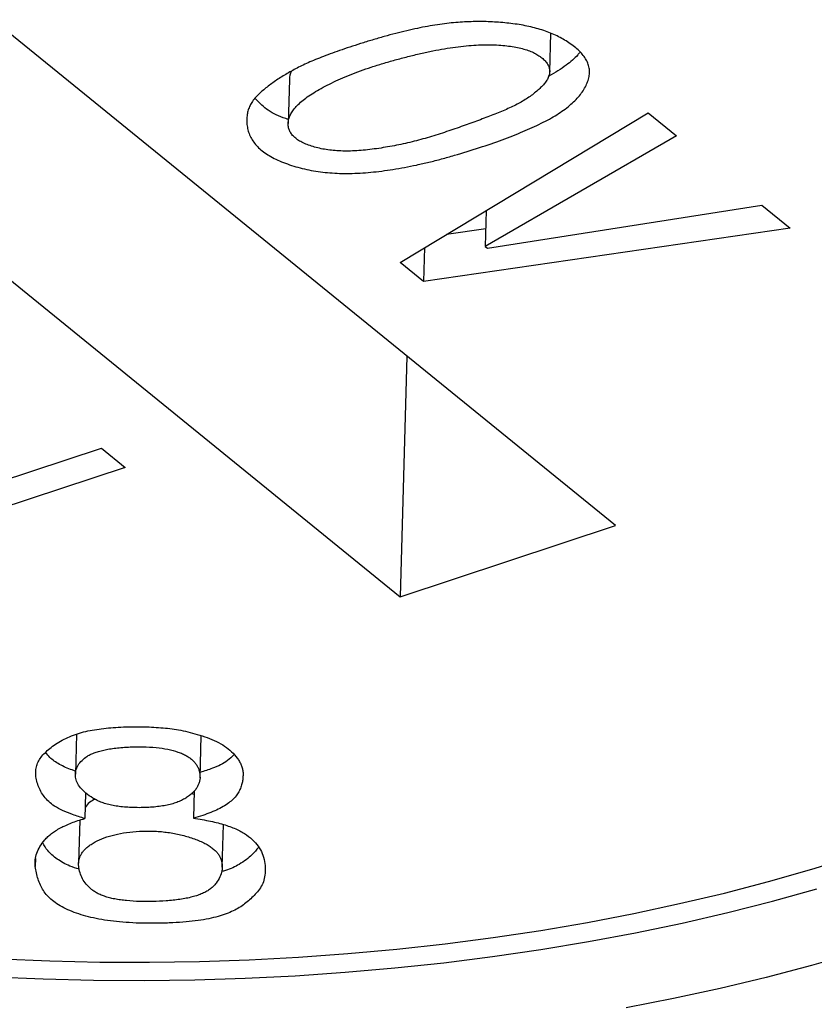
# Model space of a CAD drawing. Units: millimetres. Extents: x 998 to 5506, y 90 to 974.
# Drawn here: x 2836 to 2839, y 363 to 366 of the extents above; entities that cross this region are included whole.
import ezdxf

# ---------------------------------------------------------------- set-up
doc = ezdxf.new("R2010")
doc.units = ezdxf.units.MM

msp = doc.modelspace()

# ---------------------------------------------------------------- linework, layer by layer
at = {"color": 7, "linetype": 'Continuous', "lineweight": 25}
for p, q in [((2838.0149, 364.0385), (2835.5222, 366.0615)), ((2834.8981, 365.8554), (2837.3907, 363.8325)), ((2837.8239, 365.3525), (2837.8271, 365.4641)), ((2837.0699, 365.3305), (2837.0663, 365.203)), ((2837.3903, 364.8006), (2838.1095, 365.2337)), ((2838.1095, 365.2337), (2838.1918, 365.1669)), ((2838.1918, 365.1669), (2837.6372, 364.847)), ((2837.6402, 364.9511), (2837.6372, 364.847)), ((2837.6441, 364.8414), (2838.4384, 364.9667)), ((2838.4384, 364.9667), (2838.5207, 364.9)), ((2838.5207, 364.9), (2837.4587, 364.745)), ((2837.6387, 364.8982), (2837.5247, 364.8816)), ((2837.4615, 364.8435), (2837.4587, 364.745)), ((2837.6372, 364.847), (2837.6441, 364.8414)), ((2837.4587, 364.745), (2837.3903, 364.8006)), ((2837.4104, 364.5291), (2837.3907, 363.8325)), ((2835.6394, 363.97), (2836.5249, 364.2623)), ((2836.5249, 364.2623), (2836.5934, 364.2067)), ((2836.5934, 364.2067), (2835.883, 363.9722)), ((2837.3907, 363.8325), (2838.0149, 364.0385)), ((2836.4529, 363.4346), (2836.4497, 363.3185)), ((2836.8108, 363.3082), (2836.8142, 363.43)), ((2836.7938, 363.2704), (2836.7915, 363.1909)), ((2836.479, 363.2644), (2836.4769, 363.19)), ((2836.7935, 363.2593), (2836.7857, 363.2622)), ((2836.4626, 363.1853), (2836.4591, 363.061)), ((2836.8749, 363.0487), (2836.8784, 363.1727)), ((2836.3339, 363.074), (2836.3332, 363.0513))]:
    msp.add_line(p, q, dxfattribs=at)
at = {"color": 7, "linetype": 'Continuous', "lineweight": 25, "flags": 128}
for points in [[(2836.2306, 362.7833), (2836.3752, 362.7775), (2836.52, 362.7744), (2836.6647, 362.7739), (2836.8091, 362.7762), (2836.953, 362.7811), (2837.0964, 362.7887), (2837.239, 362.7989), (2837.3806, 362.8118), (2837.5211, 362.8273), (2837.6602, 362.8454), (2837.7979, 362.8661), (2837.9339, 362.8894), (2838.0681, 362.9152), (2838.2004, 362.9435), (2838.3304, 362.9743), (2838.4582, 363.0075), (2838.5835, 363.0432), (2838.7062, 363.0811)], [(2836.2094, 362.7316), (2836.3558, 362.7255), (2836.5025, 362.722), (2836.649, 362.7212), (2836.7953, 362.723), (2836.9413, 362.7276), (2837.0866, 362.7348), (2837.2312, 362.7447), (2837.3748, 362.7572), (2837.5173, 362.7724), (2837.6586, 362.7902), (2837.7984, 362.8106), (2837.9366, 362.8336), (2838.073, 362.8591), (2838.2075, 362.8872), (2838.3398, 362.9177), (2838.4699, 362.9506), (2838.5975, 362.986)], [(2838.7109, 362.8009), (2838.5824, 362.7643), (2838.4514, 362.73), (2838.3181, 362.6982), (2838.1827, 362.6688), (2838.0453, 362.6419)]]:
    msp.add_lwpolyline(points, dxfattribs=at)
at = {"color": 7, "linetype": 'Continuous', "lineweight": 25}
for points, knots in [([(2832.794, 366.0863), (2832.806, 366.0966), (2832.8409, 366.1264), (2832.9017, 366.1751), (2832.9776, 366.2318), (2833.0572, 366.2873), (2833.1405, 366.3414), (2833.2274, 366.3941), (2833.3177, 366.4454), (2833.4115, 366.4952), (2833.5086, 366.5433), (2833.6089, 366.5899), (2833.7123, 366.6347), (2833.8186, 366.6777), (2833.9279, 366.719), (2834.04, 366.7583), (2834.1547, 366.7958), (2834.2719, 366.8312), (2834.3915, 366.8647), (2834.5134, 366.8961), (2834.6374, 366.9253), (2834.7634, 366.9525), (2834.8912, 366.9775), (2835.0208, 367.0002), (2835.152, 367.0208), (2835.2846, 367.039), (2835.4185, 367.055), (2835.5535, 367.0687), (2835.6895, 367.0801), (2835.8264, 367.0891), (2835.9639, 367.0958), (2836.102, 367.1001), (2836.2405, 367.1021), (2836.3792, 367.1017), (2836.5181, 367.099), (2836.6568, 367.0939), (2836.7953, 367.0864), (2836.9335, 367.0766), (2837.0711, 367.0644), (2837.2081, 367.05), (2837.3442, 367.0332), (2837.4794, 367.0141), (2837.6134, 366.9928), (2837.7462, 366.9693), (2837.8776, 366.9435), (2838.0074, 366.9156), (2838.1355, 366.8855), (2838.2618, 366.8533), (2838.386, 366.8191), (2838.5082, 366.7828), (2838.6281, 366.7445), (2838.7457, 366.7044), (2838.8607, 366.6623), (2838.9731, 366.6184), (2839.0827, 366.5728), (2839.1895, 366.5254), (2839.2932, 366.4764), (2839.3939, 366.4257), (2839.4914, 366.3736), (2839.5855, 366.32), (2839.6762, 366.265), (2839.7635, 366.2087), (2839.8471, 366.1512), (2839.9271, 366.0925), (2840.0034, 366.0327), (2840.0758, 365.9719), (2840.1443, 365.9101), (2840.2089, 365.8475), (2840.2695, 365.7841), (2840.3261, 365.7199), (2840.3786, 365.6551), (2840.4271, 365.5897), (2840.4713, 365.5238), (2840.5115, 365.4573), (2840.5474, 365.3904), (2840.5792, 365.3231), (2840.6067, 365.2555), (2840.63, 365.1874), (2840.6489, 365.1191), (2840.6635, 365.0504), (2840.6738, 364.9814), (2840.6793, 364.9123), (2840.6811, 364.8611), (2840.6797, 364.833), (2840.6794, 364.828)], [0, 0, 0, 0, 0.00645, 0.018757, 0.031061, 0.043359, 0.055655, 0.067951, 0.080249, 0.092549, 0.104852, 0.11716, 0.129473, 0.141791, 0.154115, 0.166444, 0.178778, 0.191118, 0.203463, 0.215813, 0.228168, 0.240527, 0.252891, 0.265258, 0.277629, 0.290003, 0.30238, 0.31476, 0.327142, 0.339526, 0.351912, 0.364299, 0.376688, 0.389077, 0.401466, 0.413856, 0.426246, 0.438635, 0.451023, 0.46341, 0.475796, 0.48818, 0.500562, 0.512941, 0.525318, 0.537692, 0.550062, 0.562429, 0.574792, 0.58715, 0.599504, 0.611853, 0.624197, 0.636535, 0.648868, 0.661195, 0.673516, 0.685831, 0.69814, 0.710443, 0.722741, 0.735034, 0.747323, 0.759609, 0.771893, 0.784177, 0.796463, 0.808753, 0.82105, 0.833359, 0.845685, 0.858032, 0.870408, 0.882819, 0.895273, 0.907779, 0.920344, 0.932975, 0.945678, 0.958454, 0.971302, 0.984215, 0.997178, 1, 1, 1, 1]), ([(2837.31, 365.4446), (2837.3213, 365.448), (2837.3437, 365.4545), (2837.3769, 365.4636), (2837.409, 365.4715), (2837.4398, 365.4783), (2837.4695, 365.4841), (2837.498, 365.4889), (2837.5253, 365.4925), (2837.5598, 365.4961), (2837.6019, 365.4982), (2837.6515, 365.4979), (2837.6999, 365.4942), (2837.7392, 365.4889), (2837.7694, 365.4827), (2837.7911, 365.477), (2837.8119, 365.4704), (2837.8313, 365.4627), (2837.8502, 365.4542), (2837.8675, 365.4443), (2837.8842, 365.4337), (2837.8995, 365.4221), (2837.9132, 365.4099), (2837.9239, 365.397), (2837.9321, 365.3839), (2837.9373, 365.3703), (2837.9396, 365.3563), (2837.9391, 365.342), (2837.9355, 365.3274), (2837.9296, 365.3124), (2837.9209, 365.2975), (2837.9103, 365.2828), (2837.8969, 365.2686), (2837.8818, 365.2547), (2837.8644, 365.2412), (2837.8449, 365.2281), (2837.8232, 365.2154), (2837.7908, 365.1988), (2837.7457, 365.1785), (2837.6859, 365.155), (2837.6195, 365.1322), (2837.5603, 365.114), (2837.5111, 365.1001), (2837.4746, 365.0908), (2837.4389, 365.0826), (2837.4043, 365.0755), (2837.3705, 365.0697), (2837.3376, 365.0651), (2837.3058, 365.0614), (2837.2748, 365.0591), (2837.2447, 365.058), (2837.2154, 365.0581), (2837.187, 365.0598), (2837.1594, 365.0625), (2837.1328, 365.0669), (2837.1069, 365.0724), (2837.0819, 365.0794), (2837.0581, 365.0875), (2837.0358, 365.0966), (2837.0158, 365.1068), (2836.9985, 365.1178), (2836.9834, 365.1296), (2836.971, 365.1422), (2836.9611, 365.1557), (2836.9536, 365.17), (2836.9492, 365.1848), (2836.9466, 365.1998), (2836.9456, 365.2144), (2836.9472, 365.2284), (2836.9501, 365.2419), (2836.9554, 365.2547), (2836.9626, 365.267), (2836.9717, 365.2787), (2836.9866, 365.2935), (2837.0081, 365.311), (2837.036, 365.3311), (2837.067, 365.35), (2837.0948, 365.3651), (2837.1193, 365.3768), (2837.14, 365.3858), (2837.163, 365.395), (2837.1881, 365.4046), (2837.2153, 365.4143), (2837.245, 365.4242), (2837.2766, 365.4345), (2837.2986, 365.4412), (2837.31, 365.4446)], [0, 0, 0, 0, 0.014046, 0.027455, 0.04009, 0.052042, 0.063331, 0.073978, 0.083943, 0.093395, 0.111349, 0.128699, 0.145694, 0.162636, 0.171094, 0.179464, 0.18781, 0.19619, 0.204769, 0.213531, 0.222524, 0.231905, 0.241268, 0.250502, 0.259604, 0.26873, 0.278, 0.28753, 0.297427, 0.307752, 0.318358, 0.328983, 0.33974, 0.350578, 0.361688, 0.372962, 0.384612, 0.396604, 0.421692, 0.448429, 0.476764, 0.506916, 0.522138, 0.536607, 0.550524, 0.563804, 0.57644, 0.588498, 0.600077, 0.611133, 0.621783, 0.632031, 0.642015, 0.6518, 0.661461, 0.671167, 0.680902, 0.690758, 0.700581, 0.71013, 0.719444, 0.728705, 0.738051, 0.747495, 0.757256, 0.767377, 0.777507, 0.787238, 0.796626, 0.805647, 0.814558, 0.823175, 0.831747, 0.840263, 0.857248, 0.874161, 0.891158, 0.908238, 0.917174, 0.926808, 0.937156, 0.948215, 0.960088, 0.972627, 0.985974, 1, 1, 1, 1]), ([(2837.4127, 365.3965), (2837.4003, 365.3934), (2837.376, 365.3869), (2837.3407, 365.3768), (2837.3072, 365.3663), (2837.2757, 365.3553), (2837.2458, 365.344), (2837.218, 365.3323), (2837.1917, 365.3203), (2837.1675, 365.3079), (2837.1455, 365.2954), (2837.126, 365.283), (2837.1096, 365.2705), (2837.0955, 365.2583), (2837.0842, 365.246), (2837.0755, 365.234), (2837.0697, 365.2219), (2837.0666, 365.2101), (2837.066, 365.1987), (2837.0676, 365.1879), (2837.072, 365.1778), (2837.0785, 365.1684), (2837.088, 365.1598), (2837.0991, 365.1518), (2837.1133, 365.1448), (2837.1294, 365.1385), (2837.1473, 365.1331), (2837.1663, 365.1286), (2837.1866, 365.1256), (2837.2078, 365.1235), (2837.2301, 365.1228), (2837.2534, 365.1231), (2837.2779, 365.1245), (2837.3119, 365.1282), (2837.355, 365.1347), (2837.4066, 365.1447), (2837.4574, 365.1578), (2837.5071, 365.1729), (2837.555, 365.1893), (2837.6009, 365.2055), (2837.6439, 365.2216), (2837.6843, 365.2373), (2837.7211, 365.2537), (2837.7535, 365.2715), (2837.7807, 365.291), (2837.7999, 365.3082), (2837.8125, 365.3223), (2837.8188, 365.3329), (2837.8229, 365.343), (2837.8244, 365.353), (2837.8232, 365.3628), (2837.8195, 365.3724), (2837.8129, 365.3817), (2837.8044, 365.3908), (2837.7933, 365.3991), (2837.7805, 365.4067), (2837.7657, 365.4132), (2837.7489, 365.4186), (2837.7304, 365.4232), (2837.7099, 365.4267), (2837.6877, 365.4292), (2837.6637, 365.4308), (2837.6379, 365.431), (2837.6104, 365.4303), (2837.5814, 365.4279), (2837.5507, 365.4242), (2837.5184, 365.4193), (2837.4845, 365.4131), (2837.4491, 365.4053), (2837.425, 365.3996), (2837.4127, 365.3965)], [0, 0, 0, 0, 0.02026, 0.039952, 0.058958, 0.077522, 0.095461, 0.113028, 0.130054, 0.146675, 0.162602, 0.177665, 0.191713, 0.20501, 0.217544, 0.229519, 0.240847, 0.25186, 0.262382, 0.272161, 0.281432, 0.290436, 0.29918, 0.307966, 0.317038, 0.326602, 0.336368, 0.346234, 0.356176, 0.366484, 0.377091, 0.388353, 0.400207, 0.41282, 0.438864, 0.465625, 0.493148, 0.521626, 0.549955, 0.577105, 0.602876, 0.627499, 0.651, 0.673789, 0.696241, 0.718605, 0.72938, 0.739532, 0.749094, 0.758098, 0.767014, 0.775862, 0.784672, 0.793812, 0.803014, 0.812017, 0.820987, 0.830227, 0.839881, 0.850024, 0.860893, 0.872441, 0.884814, 0.898037, 0.91222, 0.927527, 0.943841, 0.961304, 0.980014, 1, 1, 1, 1]), ([(2837.9116, 365.4098), (2837.9095, 365.4069), (2837.8997, 365.3932), (2837.8696, 365.3695), (2837.84, 365.349), (2837.82, 365.3396), (2837.8195, 365.3393)], [0, 0, 0, 0, 0.106495, 0.506328, 0.986027, 1, 1, 1, 1]), ([(2837.0762, 365.3547), (2837.0722, 365.3468), (2837.0681, 365.3388), (2837.07, 365.3306), (2837.07, 365.3305)], [0, 0, 0, 0, 0.984992, 1, 1, 1, 1]), ([(2837.0667, 365.2143), (2837.0615, 365.216), (2837.0369, 365.2236), (2837.0008, 365.2436), (2836.9808, 365.2647), (2836.9709, 365.2751)], [0, 0, 0, 0, 0.118319, 0.562098, 1, 1, 1, 1]), ([(2838.32, 362.1984), (2838.9423, 362.3104), (2839.5221, 362.463), (2840.1926, 362.7052), (2840.3243, 362.7565), (2840.5789, 362.8633), (2840.7018, 362.9188), (2841.0576, 363.092), (2841.2774, 363.216), (2841.5791, 363.416), (2841.675, 363.485), (2841.8568, 363.6279), (2841.9425, 363.7016), (2842.1803, 363.9275), (2842.315, 364.0857), (2842.5302, 364.4133), (2842.6106, 364.5826), (2842.6876, 364.8414), (2842.7059, 364.9283), (2842.7224, 365.0595), (2842.7261, 365.1033), (2842.7297, 365.191), (2842.7294, 365.2353), (2842.7277, 365.2787)], [0, 0, 0, 0, 0.25, 0.25, 0.3125, 0.3125, 0.375, 0.375, 0.5, 0.5, 0.5625, 0.5625, 0.625, 0.625, 0.75, 0.75, 0.875, 0.875, 0.9375, 0.9375, 0.96875, 0.96875, 1, 1, 1, 1]), ([(2773.6569, 350.4627), (2773.6597, 350.469), (2773.6902, 350.5368), (2773.7525, 350.6662), (2773.8438, 350.8505), (2773.9397, 351.0343), (2774.0393, 351.2175), (2774.143, 351.4001), (2774.2507, 351.5821), (2774.3623, 351.7636), (2774.4779, 351.9445), (2774.5974, 352.1249), (2774.7209, 352.3048), (2774.8483, 352.4841), (2774.9797, 352.6628), (2775.1151, 352.8411), (2775.2544, 353.0187), (2775.3976, 353.1959), (2775.5448, 353.3724), (2775.696, 353.5484), (2775.8511, 353.7239), (2776.0101, 353.8987), (2776.1731, 354.0729), (2776.34, 354.2465), (2776.5109, 354.4195), (2776.6857, 354.5918), (2776.8644, 354.7635), (2777.047, 354.9344), (2777.2336, 355.1047), (2777.4241, 355.2742), (2777.6184, 355.4429), (2777.8167, 355.6108), (2778.0188, 355.778), (2778.2248, 355.9443), (2778.4347, 356.1098), (2778.6484, 356.2743), (2778.8659, 356.438), (2779.0872, 356.6008), (2779.3124, 356.7625), (2779.5413, 356.9233), (2779.7739, 357.0831), (2780.0103, 357.2419), (2780.2504, 357.3995), (2780.4942, 357.5561), (2780.7417, 357.7116), (2780.9929, 357.8659), (2781.2476, 358.0191), (2781.506, 358.171), (2781.7679, 358.3217), (2782.0334, 358.4712), (2782.3024, 358.6194), (2782.575, 358.7662), (2782.851, 358.9118), (2783.1304, 359.056), (2783.4132, 359.1988), (2783.6994, 359.3402), (2783.989, 359.4802), (2784.2819, 359.6187), (2784.5781, 359.7557), (2784.8775, 359.8913), (2785.1801, 360.0253), (2785.4859, 360.1577), (2785.7949, 360.2886), (2786.107, 360.4178), (2786.4221, 360.5455), (2786.7403, 360.6715), (2787.0615, 360.7958), (2787.3857, 360.9184), (2787.7127, 361.0394), (2788.0427, 361.1586), (2788.3755, 361.276), (2788.7111, 361.3917), (2789.0495, 361.5056), (2789.3906, 361.6177), (2789.7344, 361.7279), (2790.0808, 361.8363), (2790.4298, 361.9429), (2790.7814, 362.0475), (2791.1355, 362.1502), (2791.4921, 362.251), (2791.8511, 362.3499), (2792.2125, 362.4468), (2792.5762, 362.5418), (2792.9422, 362.6348), (2793.3105, 362.7257), (2793.681, 362.8147), (2794.0536, 362.9016), (2794.4283, 362.9864), (2794.8051, 363.0692), (2795.184, 363.15), (2795.5648, 363.2286), (2795.9475, 363.3051), (2796.3321, 363.3796), (2796.7185, 363.4519), (2797.1068, 363.522), (2797.4967, 363.59), (2797.8884, 363.6559), (2798.2816, 363.7196), (2798.6765, 363.7811), (2799.0729, 363.8404), (2799.4708, 363.8975), (2799.8702, 363.9524), (2800.2709, 364.005), (2800.673, 364.0555), (2801.0764, 364.1037), (2801.481, 364.1497), (2801.8869, 364.1934), (2802.2938, 364.2348), (2802.7019, 364.274), (2803.111, 364.3109), (2803.5211, 364.3456), (2803.9321, 364.3779), (2804.3441, 364.408), (2804.7568, 364.4358), (2805.1704, 364.4612), (2805.5847, 364.4844), (2805.9997, 364.5053), (2806.4153, 364.5238), (2806.8315, 364.5401), (2807.2483, 364.554), (2807.6655, 364.5656), (2808.0832, 364.5749), (2808.5012, 364.5819), (2808.9196, 364.5865), (2809.3382, 364.5889), (2809.7571, 364.5889), (2810.1762, 364.5865), (2810.5953, 364.5819), (2811.0146, 364.5749), (2811.4338, 364.5656), (2811.853, 364.5539), (2812.2722, 364.54), (2812.6911, 364.5237), (2813.11, 364.5051), (2813.5285, 364.4842), (2813.9468, 364.461), (2814.3647, 364.4355), (2814.7822, 364.4076), (2815.1993, 364.3775), (2815.6159, 364.3451), (2816.032, 364.3103), (2816.4474, 364.2733), (2816.8622, 364.234), (2817.2762, 364.1924), (2817.6896, 364.1486), (2818.1021, 364.1025), (2818.5137, 364.0541), (2818.9245, 364.0034), (2819.3343, 363.9506), (2819.7431, 363.8955), (2820.1508, 363.8381), (2820.5574, 363.7786), (2820.9629, 363.7168), (2821.3671, 363.6528), (2821.7701, 363.5866), (2822.1718, 363.5183), (2822.5721, 363.4478), (2822.971, 363.3751), (2823.3685, 363.3002), (2823.7644, 363.2233), (2824.1588, 363.1442), (2824.5516, 363.0629), (2824.9427, 362.9796), (2825.3322, 362.8942), (2825.7198, 362.8067), (2826.1057, 362.7171), (2826.4898, 362.6255), (2826.8719, 362.5319), (2827.2521, 362.4362), (2827.6304, 362.3385), (2828.0066, 362.2388), (2828.3807, 362.1372), (2828.7527, 362.0336), (2829.1225, 361.928), (2829.4901, 361.8205), (2829.8554, 361.7111), (2830.2184, 361.5998), (2830.5791, 361.4866), (2830.9374, 361.3716), (2831.2933, 361.2547), (2831.6466, 361.136), (2831.9975, 361.0155), (2832.3457, 360.8932), (2832.6914, 360.7692), (2833.0344, 360.6434), (2833.3747, 360.5159), (2833.7123, 360.3867), (2834.0471, 360.2558), (2834.379, 360.1232), (2834.7081, 359.989), (2835.0344, 359.8532), (2835.3577, 359.7158), (2835.678, 359.5768), (2835.9953, 359.4363), (2836.3095, 359.2943), (2836.6207, 359.1507), (2836.9287, 359.0057), (2837.2336, 358.8593), (2837.5353, 358.7114), (2837.8337, 358.5621), (2838.1289, 358.4114), (2838.4208, 358.2594), (2838.7094, 358.1061), (2838.9946, 357.9514), (2839.2764, 357.7955), (2839.5547, 357.6384), (2839.8296, 357.48), (2840.1011, 357.3205), (2840.369, 357.1598), (2840.6334, 356.998), (2840.8942, 356.835), (2841.1514, 356.671), (2841.405, 356.5059), (2841.6549, 356.3398), (2841.9012, 356.1728), (2842.1438, 356.0047), (2842.3826, 355.8358), (2842.6177, 355.6659), (2842.8491, 355.4951), (2843.0767, 355.3235), (2843.3004, 355.1511), (2843.5204, 354.9779), (2843.7365, 354.8039), (2843.9488, 354.6292), (2844.1572, 354.4538), (2844.3617, 354.2777), (2844.5623, 354.101), (2844.759, 353.9237), (2844.9518, 353.7457), (2845.1407, 353.5672), (2845.3256, 353.3882), (2845.5066, 353.2086), (2845.6836, 353.0286), (2845.8567, 352.8481), (2846.0258, 352.6672), (2846.1909, 352.4858), (2846.352, 352.304), (2846.5092, 352.1219), (2846.6624, 351.9394), (2846.8116, 351.7566), (2846.9568, 351.5735), (2847.098, 351.39), (2847.2353, 351.2063), (2847.3685, 351.0222), (2847.4978, 350.838), (2847.6231, 350.6534), (2847.7445, 350.4686), (2847.8618, 350.2836), (2847.9752, 350.0983), (2848.0846, 349.9128), (2848.1901, 349.727), (2848.2916, 349.541), (2848.3891, 349.3547), (2848.4827, 349.1682), (2848.5723, 348.9814), (2848.6579, 348.7943), (2848.7394, 348.6069), (2848.8027, 348.4553), (2848.8373, 348.3664), (2848.8476, 348.3399)], [0, 0, 0, 0, 0.00042, 0.004552, 0.008664, 0.012758, 0.016833, 0.020892, 0.024935, 0.028962, 0.032975, 0.036975, 0.040962, 0.044938, 0.048902, 0.052857, 0.056802, 0.060738, 0.064666, 0.068587, 0.072501, 0.076409, 0.080311, 0.084208, 0.0881, 0.091988, 0.095872, 0.099753, 0.10363, 0.107505, 0.111377, 0.115248, 0.119117, 0.122984, 0.12685, 0.130715, 0.134579, 0.138442, 0.142306, 0.146169, 0.150031, 0.153894, 0.157757, 0.161621, 0.165485, 0.169349, 0.173214, 0.17708, 0.180946, 0.184813, 0.188682, 0.192551, 0.196421, 0.200293, 0.204166, 0.208039, 0.211915, 0.215791, 0.219668, 0.223547, 0.227428, 0.231309, 0.235192, 0.239076, 0.242962, 0.246849, 0.250737, 0.254626, 0.258517, 0.26241, 0.266303, 0.270198, 0.274094, 0.277992, 0.281891, 0.285791, 0.289692, 0.293595, 0.297498, 0.301403, 0.30531, 0.309217, 0.313125, 0.317035, 0.320946, 0.324857, 0.32877, 0.332684, 0.336599, 0.340514, 0.344431, 0.348349, 0.352268, 0.356187, 0.360108, 0.364029, 0.367951, 0.371874, 0.375797, 0.379722, 0.383647, 0.387573, 0.391499, 0.395426, 0.399354, 0.403282, 0.407211, 0.411141, 0.415071, 0.419001, 0.422932, 0.426864, 0.430796, 0.434728, 0.438661, 0.442594, 0.446528, 0.450461, 0.454395, 0.45833, 0.462264, 0.466199, 0.470134, 0.47407, 0.478005, 0.481941, 0.485876, 0.489812, 0.493748, 0.497684, 0.50162, 0.505556, 0.509492, 0.513428, 0.517363, 0.521299, 0.525235, 0.52917, 0.533105, 0.537041, 0.540975, 0.54491, 0.548844, 0.552779, 0.556712, 0.560646, 0.564579, 0.568512, 0.572444, 0.576376, 0.580308, 0.584239, 0.58817, 0.5921, 0.596029, 0.599958, 0.603887, 0.607814, 0.611742, 0.615668, 0.619594, 0.623519, 0.627444, 0.631367, 0.63529, 0.639212, 0.643134, 0.647054, 0.650974, 0.654892, 0.65881, 0.662727, 0.666643, 0.670558, 0.674472, 0.678384, 0.682296, 0.686207, 0.690116, 0.694025, 0.697932, 0.701838, 0.705743, 0.709647, 0.71355, 0.717451, 0.721351, 0.72525, 0.729147, 0.733044, 0.736938, 0.740832, 0.744724, 0.748615, 0.752504, 0.756392, 0.760279, 0.764164, 0.768048, 0.771931, 0.775812, 0.779692, 0.78357, 0.787447, 0.791323, 0.795197, 0.799071, 0.802942, 0.806813, 0.810683, 0.814551, 0.818418, 0.822284, 0.82615, 0.830014, 0.833877, 0.83774, 0.841602, 0.845463, 0.849324, 0.853185, 0.857045, 0.860906, 0.864766, 0.868627, 0.872487, 0.876349, 0.880211, 0.884074, 0.887938, 0.891804, 0.895671, 0.899541, 0.903413, 0.907287, 0.911164, 0.915045, 0.918929, 0.922818, 0.926711, 0.930609, 0.934513, 0.938423, 0.942339, 0.946263, 0.950195, 0.954136, 0.958085, 0.962045, 0.966015, 0.969997, 0.973991, 0.977998, 0.982019, 0.986055, 0.990107, 0.994176, 0.998261, 1, 1, 1, 1]), ([(2831.1005, 364.2761), (2831.1097, 364.2597), (2831.1356, 364.2138), (2831.1815, 364.1394), (2831.2395, 364.053), (2831.3019, 363.9677), (2831.3688, 363.8833), (2831.4399, 363.7999), (2831.5153, 363.7178), (2831.5949, 363.637), (2831.6786, 363.5574), (2831.7663, 363.4794), (2831.858, 363.4028), (2831.9534, 363.3278), (2832.0525, 363.2545), (2832.1552, 363.1828), (2832.2614, 363.1129), (2832.371, 363.0448), (2832.4838, 362.9786), (2832.5998, 362.9142), (2832.7188, 362.8518), (2832.8409, 362.7914), (2832.9657, 362.733), (2833.0933, 362.6765), (2833.2235, 362.6222), (2833.3563, 362.57), (2833.4914, 362.5198), (2833.6289, 362.4719), (2833.7686, 362.4261), (2833.9104, 362.3825), (2834.0541, 362.3411), (2834.1997, 362.302), (2834.3471, 362.2652), (2834.4961, 362.2306), (2834.6466, 362.1984), (2834.7985, 362.1685), (2834.9518, 362.141), (2835.1061, 362.1158), (2835.2616, 362.093), (2835.4179, 362.0726), (2835.5751, 362.0546), (2835.7329, 362.0391), (2835.8914, 362.0259), (2836.0502, 362.0152), (2836.2094, 362.007), (2836.3688, 362.0012), (2836.5282, 361.9978), (2836.6876, 361.997), (2836.8468, 361.9985), (2837.0057, 362.0026), (2837.1642, 362.0091), (2837.3221, 362.018), (2837.4794, 362.0294), (2837.6359, 362.0433), (2837.7915, 362.0595), (2837.946, 362.0782), (2838.0994, 362.0994), (2838.2494, 362.1225), (2838.3475, 362.1396), (2838.3954, 362.148)], [0, 0, 0, 0, 0.009607, 0.026852, 0.044163, 0.061568, 0.079059, 0.096628, 0.114265, 0.131961, 0.149706, 0.167491, 0.185308, 0.203147, 0.221003, 0.238868, 0.256738, 0.274608, 0.292474, 0.310333, 0.328183, 0.346023, 0.363852, 0.381669, 0.399473, 0.417265, 0.435044, 0.452811, 0.470566, 0.48831, 0.506042, 0.523764, 0.541476, 0.559179, 0.576874, 0.59456, 0.61224, 0.629913, 0.64758, 0.665242, 0.6829, 0.700554, 0.718206, 0.735855, 0.753502, 0.771149, 0.788795, 0.806442, 0.82409, 0.84174, 0.859391, 0.877046, 0.894705, 0.912368, 0.930036, 0.94771, 0.965391, 0.983079, 1, 1, 1, 1]), ([(2836.4769, 363.19), (2836.465, 363.1937), (2836.4424, 363.2005), (2836.4128, 363.2125), (2836.389, 363.2251), (2836.3717, 363.2389), (2836.3591, 363.2535), (2836.3489, 363.2688), (2836.3413, 363.2851), (2836.3364, 363.3022), (2836.3342, 363.3192), (2836.3353, 363.3354), (2836.3396, 363.3504), (2836.3473, 363.3644), (2836.3583, 363.3775), (2836.3715, 363.3901), (2836.3877, 363.4024), (2836.4063, 363.414), (2836.4268, 363.4248), (2836.4494, 363.4337), (2836.473, 363.4411), (2836.4984, 363.4463), (2836.5249, 363.4501), (2836.5526, 363.4531), (2836.5816, 363.455), (2836.6114, 363.4558), (2836.641, 363.4558), (2836.6697, 363.455), (2836.697, 363.4533), (2836.7233, 363.4509), (2836.7495, 363.4469), (2836.7761, 363.4411), (2836.8036, 363.4337), (2836.8319, 363.4246), (2836.8592, 363.4134), (2836.8829, 363.3995), (2836.9034, 363.3834), (2836.9168, 363.3683), (2836.9254, 363.3553), (2836.9304, 363.345), (2836.9338, 363.3342), (2836.9358, 363.323), (2836.9353, 363.3114), (2836.9345, 363.2993), (2836.9312, 363.2869), (2836.9269, 363.2741), (2836.9201, 363.2614), (2836.9105, 363.2492), (2836.8979, 363.2376), (2836.8822, 363.2268), (2836.8637, 363.2167), (2836.8423, 363.2074), (2836.8183, 363.1986), (2836.8006, 363.1935), (2836.7915, 363.1909)], [0, 0, 0, 0, 0.027209, 0.05148, 0.073389, 0.093556, 0.113148, 0.133414, 0.154556, 0.176854, 0.198848, 0.219314, 0.238706, 0.257096, 0.275259, 0.293898, 0.31315, 0.333183, 0.353075, 0.372316, 0.390825, 0.409151, 0.427663, 0.446673, 0.466369, 0.486632, 0.506782, 0.526006, 0.544268, 0.561736, 0.579436, 0.598251, 0.618768, 0.640752, 0.663604, 0.686648, 0.710625, 0.735878, 0.749114, 0.762525, 0.776208, 0.790475, 0.805207, 0.820549, 0.836522, 0.85337, 0.87045, 0.887396, 0.904399, 0.92202, 0.940042, 0.958989, 0.978864, 1, 1, 1, 1]), ([(2836.4499, 363.3275), (2836.4466, 363.3285), (2836.4298, 363.3338), (2836.4028, 363.3462), (2836.3767, 363.3638), (2836.3675, 363.3764), (2836.3639, 363.3813)], [0, 0, 0, 0, 0.084231, 0.432449, 0.780056, 1, 1, 1, 1]), ([(2836.4501, 363.3102), (2836.4507, 363.3048), (2836.4536, 363.294), (2836.4642, 363.2783), (2836.4795, 363.263), (2836.4965, 363.251), (2836.5129, 363.2422), (2836.5266, 363.2363), (2836.5421, 363.2315), (2836.5589, 363.2276), (2836.5771, 363.2246), (2836.5968, 363.2226), (2836.6178, 363.2216), (2836.6398, 363.2213), (2836.6616, 363.2222), (2836.6826, 363.2236), (2836.7019, 363.2262), (2836.7198, 363.2296), (2836.736, 363.234), (2836.7506, 363.2393), (2836.7636, 363.2456), (2836.775, 363.2526), (2836.785, 363.2601), (2836.7931, 363.2682), (2836.8, 363.2765), (2836.8051, 363.2852), (2836.8085, 363.2942), (2836.8108, 363.3036), (2836.8109, 363.3132), (2836.8097, 363.3231), (2836.8072, 363.3328), (2836.8031, 363.3419), (2836.7973, 363.3504), (2836.7901, 363.3582), (2836.7817, 363.3655), (2836.7714, 363.3719), (2836.7598, 363.3777), (2836.7425, 363.3846), (2836.717, 363.3913), (2836.6826, 363.3961), (2836.644, 363.3983), (2836.61, 363.3975), (2836.5821, 363.3958), (2836.5624, 363.3936), (2836.5444, 363.391), (2836.528, 363.3877), (2836.5134, 363.3836), (2836.5006, 363.379), (2836.4892, 363.3738), (2836.477, 363.3659), (2836.4651, 363.355), (2836.4547, 363.341), (2836.4496, 363.3259), (2836.4494, 363.3155), (2836.4501, 363.3102)], [0, 0, 0, 0, 0.027509, 0.055207, 0.08378, 0.11423, 0.129922, 0.14542, 0.161031, 0.177203, 0.194171, 0.211787, 0.230595, 0.250734, 0.270873, 0.289807, 0.307883, 0.324942, 0.341571, 0.357629, 0.373571, 0.389659, 0.405669, 0.421372, 0.43702, 0.452617, 0.46832, 0.484334, 0.500861, 0.517774, 0.534592, 0.550436, 0.565476, 0.579989, 0.59415, 0.608089, 0.621905, 0.636205, 0.665377, 0.696645, 0.73079, 0.76899, 0.788473, 0.806548, 0.823557, 0.839327, 0.85439, 0.868547, 0.882026, 0.895443, 0.921525, 0.947105, 0.973096, 1, 1, 1, 1]), ([(2836.909, 363.3747), (2836.9033, 363.3689), (2836.8883, 363.3535), (2836.8528, 363.3367), (2836.8233, 363.3275), (2836.8112, 363.3237)], [0, 0, 0, 0, 0.264444, 0.69986, 1, 1, 1, 1]), ([(2836.5066, 363.246), (2836.5009, 363.2431), (2836.4877, 363.2364), (2836.4814, 363.2273), (2836.4778, 363.2221)], [0, 0, 0, 0, 0.431574, 1, 1, 1, 1]), ([(2838.3953, 362.1482), (2838.407, 362.1503), (2838.4783, 362.1627), (2838.6078, 362.1879), (2838.7835, 362.2237), (2838.9574, 362.2621), (2839.1292, 362.3028), (2839.2989, 362.3456), (2839.4662, 362.3907), (2839.6312, 362.4379), (2839.7941, 362.4874), (2839.9544, 362.539), (2840.112, 362.5928), (2840.2667, 362.6486), (2840.4187, 362.7066), (2840.5676, 362.7665), (2840.7129, 362.8282), (2840.8544, 362.8916), (2840.9916, 362.9566), (2841.1251, 363.0232), (2841.2548, 363.0916), (2841.3702, 363.1554), (2841.4405, 363.1972), (2841.4702, 363.2148)], [0, 0, 0, 0, 0.009965, 0.060764, 0.111599, 0.162435, 0.213283, 0.264018, 0.314682, 0.365317, 0.415967, 0.466722, 0.517212, 0.567676, 0.618161, 0.668522, 0.718655, 0.768461, 0.817834, 0.866612, 0.915722, 0.964484, 1, 1, 1, 1]), ([(2836.3332, 363.0513), (2836.3329, 363.0578), (2836.3324, 363.0708), (2836.3371, 363.0903), (2836.3464, 363.1096), (2836.3579, 363.1254), (2836.3697, 363.1376), (2836.3802, 363.1465), (2836.3922, 363.1549), (2836.406, 363.1629), (2836.4216, 363.1703), (2836.4383, 363.1775), (2836.4569, 363.1841), (2836.4701, 363.188), (2836.4769, 363.19)], [0, 0, 0, 0, 0.114724, 0.229653, 0.347672, 0.46954, 0.531467, 0.593726, 0.656744, 0.721643, 0.787502, 0.855986, 0.926225, 1, 1, 1, 1]), ([(2836.7915, 363.1909), (2836.8001, 363.1896), (2836.8169, 363.1871), (2836.8408, 363.1826), (2836.8631, 363.1775), (2836.8831, 363.1715), (2836.9017, 363.1653), (2836.9183, 363.1584), (2836.9329, 363.1508), (2836.95, 363.1399), (2836.9678, 363.1249), (2836.9834, 363.1049), (2836.9945, 363.0831), (2836.9992, 363.0602), (2837.0003, 363.0376), (2836.9978, 363.0167), (2836.9917, 362.9982), (2836.9811, 362.982), (2836.9681, 362.9677), (2836.9549, 362.9546), (2836.9405, 362.9428), (2836.925, 362.932), (2836.9073, 362.9223), (2836.8866, 362.9137), (2836.8625, 362.9062), (2836.8354, 362.8995), (2836.8045, 362.8942), (2836.7698, 362.8901), (2836.731, 362.8877), (2836.6893, 362.8865), (2836.6472, 362.8865), (2836.6068, 362.8882), (2836.5692, 362.891), (2836.5345, 362.8956), (2836.5025, 362.9016), (2836.473, 362.909), (2836.446, 362.918), (2836.4218, 362.9284), (2836.4004, 362.94), (2836.3823, 362.9529), (2836.3676, 362.9667), (2836.3565, 362.9817), (2836.3478, 362.9977), (2836.3412, 363.0147), (2836.336, 363.0327), (2836.3342, 363.045), (2836.3332, 363.0513)], [0, 0, 0, 0, 0.018848, 0.036844, 0.053634, 0.069798, 0.085052, 0.099798, 0.114018, 0.127879, 0.155747, 0.184169, 0.21398, 0.245682, 0.27701, 0.305206, 0.330559, 0.353617, 0.375115, 0.39544, 0.414802, 0.432994, 0.451132, 0.470146, 0.490206, 0.511682, 0.534849, 0.560266, 0.588126, 0.618633, 0.649372, 0.678048, 0.704785, 0.72987, 0.753571, 0.776354, 0.79846, 0.820225, 0.841664, 0.862487, 0.883564, 0.904749, 0.926774, 0.950003, 0.974348, 1, 1, 1, 1]), ([(2836.4591, 363.0563), (2836.4594, 363.05), (2836.4613, 363.0378), (2836.4672, 363.02), (2836.4774, 363.0035), (2836.4889, 362.9907), (2836.5003, 362.9814), (2836.5102, 362.9752), (2836.5215, 362.9695), (2836.5342, 362.9647), (2836.5483, 362.9605), (2836.5636, 362.9569), (2836.5805, 362.9542), (2836.6046, 362.9515), (2836.6361, 362.9494), (2836.6746, 362.9491), (2836.7134, 362.9513), (2836.7457, 362.9548), (2836.7708, 362.9587), (2836.7881, 362.9627), (2836.804, 362.9673), (2836.818, 362.9729), (2836.8306, 362.9791), (2836.8412, 362.9863), (2836.8505, 362.9942), (2836.86, 363.0057), (2836.8687, 363.0206), (2836.8747, 363.0387), (2836.8754, 363.0569), (2836.872, 363.0719), (2836.8663, 363.0835), (2836.8604, 363.0919), (2836.8522, 363.0999), (2836.8425, 363.1075), (2836.8312, 363.1148), (2836.8179, 363.1216), (2836.8028, 363.1281), (2836.7861, 363.1341), (2836.7685, 363.1394), (2836.7503, 363.144), (2836.7319, 363.1478), (2836.7132, 363.1505), (2836.6942, 363.1527), (2836.6749, 363.1536), (2836.6553, 363.1538), (2836.6293, 363.153), (2836.5982, 363.1501), (2836.5636, 363.1437), (2836.5326, 363.1345), (2836.5105, 363.1245), (2836.495, 363.1154), (2836.4853, 363.108), (2836.4766, 363.1004), (2836.47, 363.0923), (2836.4647, 363.0839), (2836.4611, 363.075), (2836.4591, 363.0658), (2836.459, 363.0595), (2836.4591, 363.0563)], [0, 0, 0, 0, 0.027892, 0.054204, 0.079241, 0.103567, 0.115558, 0.127269, 0.13887, 0.150913, 0.163032, 0.175902, 0.189391, 0.203562, 0.233045, 0.262723, 0.293095, 0.324383, 0.339966, 0.354753, 0.368977, 0.382768, 0.396361, 0.409954, 0.423745, 0.437969, 0.466165, 0.493255, 0.519853, 0.546278, 0.559395, 0.572487, 0.585416, 0.598661, 0.61219, 0.626299, 0.641138, 0.65666, 0.672418, 0.68777, 0.702817, 0.717745, 0.732652, 0.747537, 0.76282, 0.778224, 0.80835, 0.836845, 0.864334, 0.892026, 0.905769, 0.91925, 0.93255, 0.9457, 0.958729, 0.972232, 0.985946, 1, 1, 1, 1]), ([(2836.4612, 363.0431), (2836.4519, 363.046), (2836.4272, 363.0537), (2836.3954, 363.0723), (2836.3685, 363.0953), (2836.3593, 363.112), (2836.3551, 363.1197)], [0, 0, 0, 0, 0.175129, 0.464543, 0.753903, 1, 1, 1, 1]), ([(2836.9801, 363.1062), (2836.9742, 363.0991), (2836.9596, 363.0814), (2836.9286, 363.0583), (2836.8963, 363.0424), (2836.8767, 363.0374), (2836.8726, 363.0364)], [0, 0, 0, 0, 0.254406, 0.625579, 0.92233, 1, 1, 1, 1])]:
    msp.add_open_spline(points, degree=3, knots=knots, dxfattribs=at)

doc.saveas('drawing.dxf')
